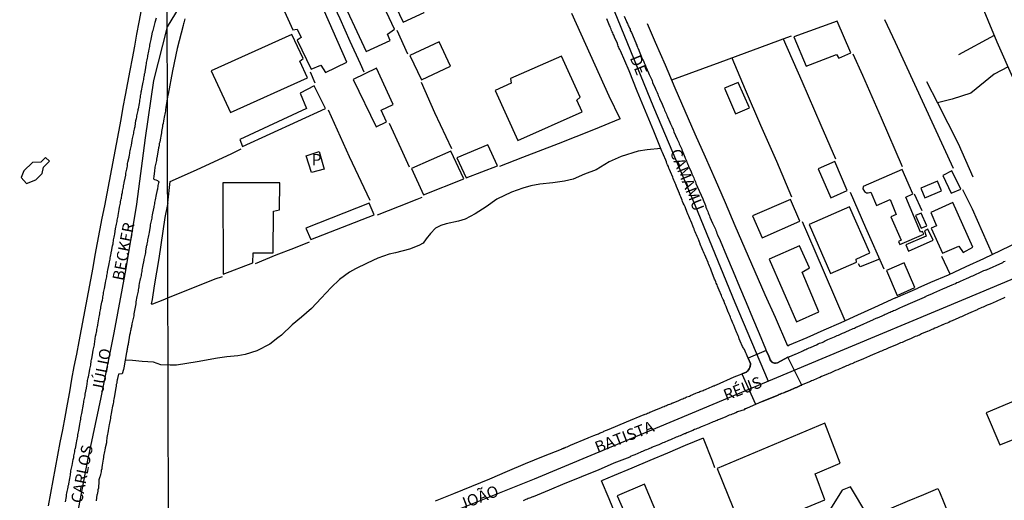
# Model space of a CAD drawing. Units: millimetres. Extents: x 173491 to 175910, y 1665949 to 1668728.
# Drawn here: x 174910 to 175125, y 1666687 to 1666792 of the extents above; entities that cross this region are included whole.
import ezdxf
from ezdxf.enums import TextEntityAlignment as Align

# ---------------------------------------------------------------- set-up
doc = ezdxf.new("R2010")
doc.units = ezdxf.units.MM
doc.header["$MEASUREMENT"] = 0
for name, color, linetype in [('IMAGEM', 7, 'Continuous'), ('V-CRUZAMENTO', 1, 'Continuous'), ('V-EDIFICACAO', 2, 'Continuous'), ('V-EIXO_DE_LOGRADOURO', 3, 'Continuous'), ('V-LOTE', 1, 'Continuous'), ('V-NOME_DOS_LOGRADOUROS', 7, 'Continuous'), ('V-QUADRA', 2, 'Continuous'), ('V-REFERENCIA', 42, 'Continuous'), ('V-TESTADA', 5, 'Continuous'), ('V-VALETA', 171, 'Continuous'), ('X-LIMITE_1000', 7, 'Continuous')]:
    doc.layers.add(name, color=color, linetype=linetype)
picture_1 = doc.add_image_def('image1.jpg', size_in_pixel=(4029, 4628))

msp = doc.modelspace()

# ---------------------------------------------------------------- linework, layer by layer
at = {"layer": 'V-CRUZAMENTO'}
msp.add_lwpolyline([(175077.89, 1666718.18), (175075.6, 1666716.99), (175075.17, 1666716.9), (175074.85, 1666716.9), (175074.61, 1666717.01), (175074.48, 1666717.05), (175074.1, 1666717.43), (175073.94, 1666717.8), (175073.86, 1666718.06), (175073.73, 1666718.4), (175073.16, 1666719.63), (175069.2, 1666717.97), (175069.7, 1666716.79), (175069.67, 1666716.6), (175069.64, 1666716.15), (175069.44, 1666715.61), (175069.05, 1666715.11), (175068.91, 1666715.06), (175068.8, 1666714.92), (175067.82, 1666714.55), (175070.82, 1666707.88), (175072.23, 1666708.51), (175075.77, 1666709.91), (175075.92, 1666709.99), (175076.22, 1666710.1), (175076.67, 1666710.3), (175077.12, 1666710.46), (175077.42, 1666710.61), (175077.89, 1666710.78), (175079.16, 1666711.32), (175079.18, 1666711.34), (175079.48, 1666711.47), (175079.78, 1666711.58), (175080.08, 1666711.71), (175080.38, 1666711.86), (175080.68, 1666711.99), (175080.93, 1666712.1)], close=True, dxfattribs=at)
at = {"layer": 'V-EDIFICACAO'}
for points in [[(174985.98, 1666804.04), (174987.2, 1666801.34), (174988.74, 1666801.97), (174988.74, 1666801.97), (174993.7, 1666791.53), (174998.27, 1666793.65), (174996.96, 1666796.61), (174998.71, 1666797.37), (175000.1, 1666794.49), (175005.2, 1666797.06), (174999.11, 1666810.03), (174985.98, 1666804.04)], [(175079.16, 1666788.29), (175081.9, 1666781.87), (175088.56, 1666784.44), (175089.03, 1666783.68), (175091.63, 1666784.81), (175088.65, 1666791.75), (175079.16, 1666788.29)], [(174951.66, 1666780.85), (174955.87, 1666771.75), (174972.72, 1666779.33), (174971.05, 1666782.97), (174971.82, 1666783.54), (174969.3, 1666788.86), (174951.66, 1666780.85)], [(174995.16, 1666784.24), (174997.71, 1666778.87), (175004.07, 1666781.89), (175001.57, 1666787.25), (174995.16, 1666784.24)], [(175017.19, 1666779.2), (175017.32, 1666778.18), (175013.78, 1666776.55), (175018.81, 1666765.62), (175032.86, 1666771.91), (175031.71, 1666774.43), (175032.43, 1666775.13), (175028.31, 1666784.08), (175017.19, 1666779.2)], [(174987.83, 1666781.43), (174982.76, 1666778.96), (174987.8, 1666768.62), (174990.05, 1666769.68), (174988.87, 1666772.25), (174988.87, 1666772.25), (174991.51, 1666773.53), (174987.83, 1666781.43)], [(175064.01, 1666777.09), (175066.44, 1666771.45), (175069.45, 1666772.75), (175067.02, 1666778.35), (175064.01, 1666777.09)], [(174974.19, 1666777.56), (174971.1, 1666776.01), (174972.53, 1666772.6), (174957.94, 1666765.82), (174958.48, 1666764.34), (174976.7, 1666772.61), (174974.19, 1666777.56)], [(174973.59, 1666758.61), (174972.46, 1666762.28), (174975.26, 1666763.19), (174976.42, 1666759.34), (174973.59, 1666758.61)], [(174995.51, 1666759.5), (174998.15, 1666753.73), (175006.99, 1666757.24), (175004.08, 1666763.28), (174995.51, 1666759.5)], [(175005.41, 1666761.83), (175007.48, 1666757.42), (175014.33, 1666760.09), (175012.2, 1666764.7), (175005.41, 1666761.83)], [(174912.53, 1666760.84), (174910.62, 1666758.97), (174910.05, 1666757.52), (174911.21, 1666756.21), (174913.27, 1666757.01), (174914.66, 1666758.39), (174914.93, 1666759.77), (174916.28, 1666761.08), (174915.4, 1666761.92), (174914.38, 1666760.91), (174912.53, 1666760.84)], [(175084.52, 1666759.43), (175087.31, 1666753.09), (175090.9, 1666754.7), (175088.17, 1666761.02), (175084.52, 1666759.43)], [(175102.88, 1666759.3), (175094.34, 1666755.57), (175094.32, 1666755.06), (175094.68, 1666754.48), (175095.07, 1666754.18), (175095.46, 1666754.15), (175096.08, 1666754.28), (175097.3, 1666751.4), (175100.29, 1666752.68), (175101.57, 1666749.41), (175100.42, 1666748.9), (175102.65, 1666743.84), (175102.08, 1666743.53), (175102.41, 1666742.84), (175107.62, 1666745.13), (175107.33, 1666745.71), (175106.89, 1666745.56), (175103.68, 1666753.25), (175105.27, 1666753.95), (175102.88, 1666759.3)], [(175113.79, 1666758.96), (175111.8, 1666758), (175113.65, 1666754.08), (175115.74, 1666755), (175113.79, 1666758.96)], [(174954.24, 1666756.33), (174954.27, 1666736.36), (174960.74, 1666738.85), (174960.87, 1666741.03), (174965.21, 1666741.06), (174965.31, 1666750.14), (174966.63, 1666750.45), (174966.7, 1666756.38), (174954.24, 1666756.33)], [(175107, 1666755.21), (175107.85, 1666753.1), (175111.49, 1666754.62), (175110.63, 1666756.76), (175107, 1666755.21)], [(175070.15, 1666749.15), (175072.23, 1666744.34), (175080.52, 1666747.96), (175078.48, 1666752.74), (175070.15, 1666749.15)], [(175109.18, 1666749.89), (175110.42, 1666746.97), (175109.24, 1666746.41), (175111.72, 1666740.93), (175115.34, 1666742.48), (175116.23, 1666741.12), (175118.35, 1666742.26), (175113.97, 1666752.02), (175109.18, 1666749.89)], [(174972.4, 1666746.4), (174973.46, 1666743.98), (174987.36, 1666749.36), (174986.27, 1666751.92), (174972.4, 1666746.4)], [(175082.54, 1666747.27), (175087.22, 1666736.49), (175092.92, 1666738.98), (175092.85, 1666739.65), (175095.83, 1666741), (175091.39, 1666751.11), (175082.54, 1666747.27)], [(175107.06, 1666749.69), (175105.84, 1666749.21), (175107.09, 1666746.4), (175108.27, 1666746.92), (175107.06, 1666749.69)], [(175103.69, 1666742.77), (175104.26, 1666741.38), (175109.72, 1666743.78), (175108.51, 1666746.22), (175107.77, 1666745.86), (175108.13, 1666744.68), (175103.69, 1666742.77)], [(175080.41, 1666742.56), (175073.79, 1666739.65), (175079.78, 1666725.94), (175084.69, 1666728.13), (175081.04, 1666736.81), (175082.59, 1666737.76), (175080.41, 1666742.56)], [(175103.35, 1666738.88), (175099.45, 1666737.15), (175101.78, 1666731.73), (175105.7, 1666733.45), (175103.35, 1666738.88)], [(175127.73, 1666708.72), (175121.32, 1666706.02), (175124.26, 1666699.01), (175128.85, 1666700.8), (175128.7, 1666701.95), (175130.31, 1666702.64), (175127.73, 1666708.72)], [(175062.38, 1666693.8), (175068.19, 1666679.58), (175085.96, 1666686.96), (175083.83, 1666692.64), (175089.3, 1666694.96), (175085.96, 1666703.73), (175062.38, 1666693.8)], [(175040.55, 1666687.84), (175044.56, 1666678.71), (175050.32, 1666681.34), (175046.47, 1666690.39), (175040.55, 1666687.84)], [(175068.44, 1666679), (175070.85, 1666673.17), (175095.41, 1666683.49), (175091.57, 1666689.85), (175089.79, 1666689.07), (175087.08, 1666684.79), (175082.64, 1666682.14), (175081.39, 1666684.44), (175068.44, 1666679)]]:
    msp.add_lwpolyline(points, close=True, dxfattribs=at)
for points in [[(174979.41, 1666798.46), (174985.55, 1666785.13), (174990.82, 1666787.49), (174990.23, 1666788.93), (174991.81, 1666789.99), (174988.89, 1666796.23)], [(174966.98, 1666795.49), (174969.55, 1666789.82), (174970.48, 1666789.97), (174971.34, 1666788.14), (174970.45, 1666787.58), (174973.54, 1666781.27), (174975.62, 1666782.12), (174976.69, 1666780.54), (174981.34, 1666782.76), (174975.35, 1666796.45)]]:
    msp.add_lwpolyline(points, dxfattribs=at)
at = {"layer": 'V-EIXO_DE_LOGRADOURO'}
for points in [[(175027.74, 1666988.09), (175021.34, 1666970.86), (175015.92, 1666957.38), (175010.42, 1666943.82), (175004.69, 1666930.26), (174998.96, 1666916.7), (174993.23, 1666903.14), (174987.5, 1666889.58), (174982, 1666876.02), (174976.5, 1666862.46), (174971, 1666848.9), (174965.5, 1666835.34), (174960, 1666821.78), (174956.83, 1666814.88), (174942.02, 1666790.48)], [(174942.34, 1666658.14), (174959.77, 1666665.5), (174974.97, 1666672.56), (175022.42, 1666691.55), (175053.9, 1666704.72), (175085.38, 1666717.89), (175116.86, 1666731.06), (175148.34, 1666744.23), (175180.28, 1666759.11), (175212.69, 1666773.68), (175245.1, 1666788.25), (175277.82, 1666802.66), (175310.54, 1666817.07), (175343.26, 1666831.48), (175376.91, 1666846.51), (175410.56, 1666861.54), (175423.74, 1666866.95)], [(175021.83, 1666835.91), (175030.83, 1666815.03), (175039.86, 1666794.04), (175048.5, 1666772.89), (175057.53, 1666751.51), (175066.24, 1666730.13), (175073.57, 1666712.95)], [(174942.02, 1666790.48), (174939.02, 1666778.78), (174937.2, 1666766.19), (174935.32, 1666751.71), (174932.97, 1666737.6), (174930.35, 1666723.49), (174927.52, 1666709.38), (174924.48, 1666695.27), (174921.81, 1666681.06), (174919.62, 1666666.79), (174917.27, 1666652.52), (174916.69, 1666646.93)]]:
    msp.add_lwpolyline(points, dxfattribs=at)
at = {"layer": 'V-LOTE'}
for points in [[(174977.58, 1666797.24), (174979.8, 1666792.32), (174982.02, 1666787.4), (174984.24, 1666782.48), (174985.07, 1666780.63)], [(174916.05, 1666685.63), (174916.56, 1666688.42), (174917.07, 1666691.2), (174917.59, 1666693.98), (174918.11, 1666696.76), (174918.63, 1666699.54), (174919.15, 1666702.32), (174919.67, 1666705.1), (174920.19, 1666707.88), (174920.68, 1666710.63), (174921.17, 1666713.38), (174921.69, 1666716.13), (174922.23, 1666718.88), (174922.75, 1666721.61), (174923.24, 1666724.31), (174923.75, 1666727.01), (174924.27, 1666729.71), (174924.78, 1666732.41), (174925.29, 1666735.11), (174925.8, 1666737.81), (174926.29, 1666740.51), (174926.78, 1666743.21), (174927.3, 1666745.91), (174927.82, 1666748.61), (174928.38, 1666751.34), (174928.89, 1666754.05), (174929.4, 1666756.74), (174929.88, 1666759.43), (174930.4, 1666762.13), (174930.91, 1666764.82), (174931.42, 1666767.51), (174931.93, 1666770.2), (174932.41, 1666772.89), (174932.89, 1666775.57), (174933.41, 1666778.25), (174933.94, 1666780.93), (174934.43, 1666783.61), (174934.92, 1666786.26), (174935.41, 1666788.91), (174935.9, 1666791.56), (174936.39, 1666794.21)], [(175041.17, 1666770.34), (175038.79, 1666775.3), (175036.75, 1666779.84), (175034.71, 1666784.38), (175032.67, 1666788.92), (175030.58, 1666793.46)], [(175077.89, 1666720.63), (175075.18, 1666726.85), (175072.89, 1666731.87), (175070.76, 1666736.91), (175068.56, 1666741.93), (175066.36, 1666746.95), (175064.22, 1666751.97), (175062.08, 1666756.99), (175059.84, 1666762.01), (175057.6, 1666767.03), (175055.38, 1666772.05), (175053.25, 1666777.07), (175051.11, 1666782.09), (175048.91, 1666787.09), (175047.19, 1666791.14)], [(175114.11, 1666759.46), (175109.89, 1666768.66), (175105.67, 1666777.86), (175101.45, 1666787.06), (175099.08, 1666792.01)], [(174994.72, 1666784.49), (174992.36, 1666789.72)], [(175052.48, 1666778.88), (175063.1, 1666782.79), (175070.38, 1666785.49), (175077.66, 1666788.19), (175078.66, 1666788.56)], [(175076.82, 1666787.88), (175080.91, 1666778.61), (175085.13, 1666768.96), (175088.31, 1666761.6)], [(175102.98, 1666759.87), (175098.4, 1666770.48), (175094.29, 1666779.89), (175092.18, 1666784.5)], [(175065.62, 1666783.72), (175068.56, 1666776.81), (175071.92, 1666768.97), (175075.36, 1666761.13), (175078.69, 1666753.29)], [(174974.41, 1666778.18), (174973.43, 1666780.58)], [(175004.31, 1666763.77), (175000.6, 1666771.7), (174997.66, 1666778.35)], [(174986.46, 1666752.51), (174981.91, 1666762.07), (174977.33, 1666772.28)], [(174990.59, 1666769.45), (174993.19, 1666763.84), (174994.97, 1666759.88)], [(175041.17, 1666770.34), (175035.31, 1666767.98), (175027.6, 1666764.86), (175019.82, 1666761.88), (175014.77, 1666759.95)], [(174942.13, 1666751.99), (174942.71, 1666756.65), (174948.42, 1666759.23), (174956.16, 1666762.79), (174958.23, 1666763.77)], [(175091.49, 1666754.32), (175094.85, 1666746.56), (175098.88, 1666737.5)], [(175122.85, 1666740.74), (175122.67, 1666740.67), (175118.3, 1666750.59), (175116.19, 1666754.81)], [(174942.13, 1666751.99), (174941.51, 1666748.76), (174941.06, 1666745.78), (174940.61, 1666742.8), (174940.16, 1666739.81), (174939.68, 1666736.82), (174939.2, 1666733.83), (174938.72, 1666730.83), (174938.54, 1666729.9)], [(174988.06, 1666749.32), (174992.86, 1666751.22), (174996.77, 1666752.75), (174997.86, 1666753.23)], [(175107.26, 1666750.23), (175105.63, 1666753.85)], [(175090.41, 1666726.18), (175083.86, 1666741.42), (175081.09, 1666747.82)], [(174961.39, 1666738.72), (174965.91, 1666740.58), (174969.71, 1666742.09), (174973.16, 1666743.46)], [(175128.31, 1666743.34), (175124.51, 1666741.54), (175120.71, 1666739.74), (175116.84, 1666737.94), (175112.97, 1666736.14), (175109.08, 1666734.54), (175106.32, 1666733.29)], [(175097.91, 1666739.67), (175093.74, 1666737.94), (175093.33, 1666738.61)], [(175113.42, 1666736.35), (175111.6, 1666740.2)], [(174942.14, 1666731.18), (174952.55, 1666735.34), (174954.15, 1666735.85)], [(174938.54, 1666729.9), (174938.87, 1666729.89), (174941.17, 1666730.74), (174942.14, 1666731.18)], [(175101.41, 1666731.18), (175096.83, 1666729.09), (175093.14, 1666727.42), (175089.45, 1666725.75), (175085.74, 1666724.08), (175082.03, 1666722.41), (175078.16, 1666720.81), (175077.89, 1666720.63)], [(175059.32, 1666700.45), (175055.43, 1666698.86), (175051.54, 1666697.21), (175047.65, 1666695.56), (175043.76, 1666693.91), (175039.87, 1666692.26), (175037.07, 1666691.15)], [(175059.32, 1666700.45), (175061.28, 1666695.48), (175061.86, 1666694.06)], [(175062.22, 1666630.15), (175058.72, 1666638.65), (175056.9, 1666643.17), (175055.08, 1666647.67), (175053.15, 1666652.13), (175051.33, 1666656.56), (175049.53, 1666660.99), (175047.74, 1666665.42), (175045.97, 1666669.81), (175044.13, 1666674.16), (175042.29, 1666678.51), (175040.52, 1666682.86), (175038.77, 1666687.21), (175037.07, 1666691.15)], [(175096.1, 1666683.27), (175097.16, 1666683.75), (175100.62, 1666685.23), (175104.08, 1666686.71), (175107.67, 1666688.14), (175110.73, 1666689.44), (175111.06, 1666688.73), (175113, 1666684.07), (175114.89, 1666679.41), (175116.9, 1666674.75), (175118.91, 1666670.09), (175122.3, 1666662.08)]]:
    msp.add_lwpolyline(points, dxfattribs=at)
at = {"layer": 'V-QUADRA'}
for points in [[(174919.74, 1666686.51), (174919.97, 1666687.69), (174919.99, 1666688.16), (174920.08, 1666688.46), (174920.12, 1666688.76), (174920.2, 1666689.1), (174920.25, 1666689.4), (174920.33, 1666689.74), (174920.38, 1666690.04), (174920.46, 1666690.34), (174920.49, 1666690.44), (174920.72, 1666691.66), (174920.76, 1666692.09), (174920.85, 1666692.39), (174920.87, 1666692.69), (174920.93, 1666692.99), (174920.97, 1666693.29), (174921.04, 1666693.59), (174921.08, 1666693.89), (174921.12, 1666694.19), (174921.19, 1666694.46), (174921.44, 1666695.77), (174921.57, 1666696.24), (174921.62, 1666696.58), (174921.7, 1666696.88), (174921.74, 1666697.18), (174921.79, 1666697.48), (174921.83, 1666697.82), (174921.89, 1666698.12), (174921.92, 1666698.23), (174922.17, 1666699.44), (174922.24, 1666699.92), (174922.3, 1666700.26), (174922.36, 1666700.56), (174922.43, 1666700.9), (174922.49, 1666701.2), (174922.56, 1666701.54), (174922.62, 1666701.84), (174922.69, 1666702.12), (174922.9, 1666703.51), (174922.98, 1666703.98), (174923.03, 1666704.28), (174923.09, 1666704.62), (174923.15, 1666704.92), (174923.22, 1666705.26), (174923.28, 1666705.56), (174923.35, 1666705.9), (174923.41, 1666706.2), (174923.44, 1666706.3), (174923.62, 1666707.48), (174923.69, 1666707.95), (174923.75, 1666708.25), (174923.8, 1666708.55), (174923.88, 1666708.85), (174923.92, 1666709.15), (174923.99, 1666709.45), (174924.05, 1666709.75), (174924.1, 1666710.05), (174924.1, 1666710.07), (174924.37, 1666711.41), (174924.42, 1666711.89), (174924.48, 1666712.18), (174924.52, 1666712.48), (174924.59, 1666712.78), (174924.61, 1666713.08), (174924.67, 1666713.38), (174924.74, 1666713.68), (174924.78, 1666713.91), (174925.04, 1666715.09), (174925.12, 1666715.56), (174925.16, 1666715.86), (174925.23, 1666716.16), (174925.29, 1666716.46), (174925.31, 1666716.76), (174925.36, 1666717.1), (174925.4, 1666717.4), (174925.46, 1666717.7), (174925.51, 1666717.85), (174925.76, 1666719.24), (174925.85, 1666719.71), (174925.89, 1666720.01), (174925.98, 1666720.31), (174926.02, 1666720.61), (174926.08, 1666720.91), (174926.1, 1666721.2), (174926.17, 1666721.5), (174926.19, 1666721.65), (174926.36, 1666722.83), (174926.47, 1666723.3), (174926.53, 1666723.6), (174926.6, 1666723.94), (174926.66, 1666724.24), (174926.7, 1666724.54), (174926.7, 1666724.54), (174926.77, 1666724.84), (174926.83, 1666725.18), (174926.86, 1666725.29), (174927.04, 1666726.59), (174927.15, 1666727.02), (174927.2, 1666727.32), (174927.26, 1666727.66), (174927.3, 1666727.96), (174927.34, 1666728.26), (174927.43, 1666728.56), (174927.47, 1666728.9), (174927.48, 1666729.13), (174927.73, 1666730.27), (174927.86, 1666730.69), (174927.92, 1666731.08), (174927.94, 1666731.38), (174928.01, 1666731.68), (174928.05, 1666732.02), (174928.11, 1666732.32), (174928.18, 1666732.62), (174928.22, 1666732.92), (174928.29, 1666733.24), (174928.54, 1666734.46), (174928.58, 1666734.88), (174928.67, 1666735.18), (174928.71, 1666735.48), (174928.8, 1666735.78), (174928.82, 1666736.08), (174928.88, 1666736.38), (174928.93, 1666736.68), (174928.99, 1666736.98), (174929.06, 1666737.21), (174929.31, 1666738.6), (174929.4, 1666739.07), (174929.46, 1666739.37), (174929.52, 1666739.67), (174929.57, 1666739.97), (174929.65, 1666740.27), (174929.69, 1666740.57), (174929.76, 1666740.87), (174929.78, 1666741.17), (174929.83, 1666741.32), (174930.04, 1666742.58), (174930.17, 1666743.01), (174930.21, 1666743.31), (174930.27, 1666743.61), (174930.29, 1666743.9), (174930.38, 1666744.2), (174930.42, 1666744.5), (174930.51, 1666744.8), (174930.57, 1666745.1), (174930.6, 1666745.21), (174930.72, 1666746.26), (174930.81, 1666746.68), (174930.87, 1666746.98), (174930.93, 1666747.28), (174930.98, 1666747.58), (174931.04, 1666747.88), (174931.11, 1666748.18), (174931.15, 1666748.48), (174931.23, 1666748.78), (174931.28, 1666749.08), (174931.32, 1666749.23), (174931.53, 1666750.53), (174931.62, 1666751), (174931.64, 1666751.3), (174931.7, 1666751.6), (174931.77, 1666751.9), (174931.83, 1666752.2), (174931.9, 1666752.54), (174931.98, 1666752.84), (174932.01, 1666752.9), (174932.13, 1666753.78), (174932.22, 1666754.21), (174932.26, 1666754.51), (174932.35, 1666754.81), (174932.39, 1666755.11), (174932.43, 1666755.4), (174932.47, 1666755.7), (174932.52, 1666756), (174932.58, 1666756.3), (174932.62, 1666756.6), (174932.65, 1666756.75), (174932.94, 1666758.06), (174932.99, 1666758.48), (174933.07, 1666758.78), (174933.11, 1666759.08), (174933.18, 1666759.38), (174933.24, 1666759.68), (174933.31, 1666759.98), (174933.31, 1666760.28), (174933.37, 1666760.62), (174933.44, 1666760.9), (174933.67, 1666761.99), (174933.74, 1666762.46), (174933.82, 1666762.76), (174933.88, 1666763.1), (174933.95, 1666763.4), (174933.99, 1666763.7), (174934.06, 1666764), (174934.06, 1666764), (174934.12, 1666764.34), (174934.19, 1666764.57), (174934.35, 1666765.62), (174934.44, 1666766.05), (174934.53, 1666766.35), (174934.57, 1666766.65), (174934.65, 1666766.95), (174934.7, 1666767.25), (174934.76, 1666767.55), (174934.82, 1666767.85), (174934.87, 1666768.14), (174934.93, 1666768.44), (174935, 1666768.72), (174935.19, 1666769.98), (174935.3, 1666770.41), (174935.36, 1666770.71), (174935.4, 1666771.01), (174935.47, 1666771.31), (174935.53, 1666771.61), (174935.57, 1666771.91), (174935.64, 1666772.21), (174935.7, 1666772.5), (174935.73, 1666772.57), (174935.94, 1666773.74), (174936.02, 1666774.17), (174936.04, 1666774.47), (174936.11, 1666774.77), (174936.15, 1666775.07), (174936.21, 1666775.37), (174936.24, 1666775.67), (174936.3, 1666775.97), (174936.36, 1666776.27), (174936.41, 1666776.5), (174936.62, 1666777.63), (174936.68, 1666778.06), (174936.75, 1666778.36), (174936.81, 1666778.66), (174936.88, 1666778.96), (174936.9, 1666779.26), (174936.96, 1666779.56), (174937.05, 1666779.9), (174937.09, 1666780.2), (174937.18, 1666780.5), (174937.22, 1666780.69), (174937.35, 1666781.61), (174937.43, 1666782.08), (174937.5, 1666782.38), (174937.52, 1666782.68), (174937.6, 1666782.98), (174937.65, 1666783.28), (174937.73, 1666783.62), (174937.77, 1666783.92), (174937.82, 1666784.15), (174937.99, 1666785.16), (174938.07, 1666785.63), (174938.12, 1666785.93), (174938.2, 1666786.23), (174938.24, 1666786.53), (174938.33, 1666786.83), (174938.37, 1666787.13), (174938.46, 1666787.42), (174938.5, 1666787.72), (174938.53, 1666787.83), (174938.74, 1666788.92), (174938.84, 1666789.39), (174938.93, 1666789.69), (174939.01, 1666789.99), (174939.1, 1666790.29), (174939.19, 1666790.59), (174939.23, 1666790.89), (174939.34, 1666791.19), (174939.4, 1666791.49), (174939.4, 1666791.55), (174939.7, 1666792.47)], [(174945.89, 1666792.27), (174945.81, 1666791.97), (174945.75, 1666791.71), (174945.68, 1666791.41), (174945.59, 1666791.16), (174945.53, 1666790.9), (174945.51, 1666790.83), (174944.18, 1666785.77), (174943.22, 1666780.85), (174942.22, 1666775.79), (174942.08, 1666775.21)], [(175000.79, 1666686.75), (175004.77, 1666688.35), (175008.71, 1666689.97), (175012.65, 1666691.6), (175016.52, 1666693.25), (175020.45, 1666694.9), (175024.41, 1666696.55), (175028.37, 1666698.09), (175028.41, 1666698.11), (175028.56, 1666698.17), (175028.62, 1666698.19), (175028.69, 1666698.24), (175028.71, 1666698.26), (175028.86, 1666698.28), (175028.86, 1666698.32), (175028.99, 1666698.34), (175029.03, 1666698.37), (175029.07, 1666698.39), (175029.14, 1666698.41), (175029.2, 1666698.43), (175029.27, 1666698.47), (175029.55, 1666698.58), (175029.85, 1666698.71), (175030.15, 1666698.84), (175030.34, 1666698.93), (175030.34, 1666698.93), (175034.14, 1666700.52), (175034.33, 1666700.6), (175035.38, 1666701.02), (175035.64, 1666701.13), (175035.81, 1666701.2), (175036.03, 1666701.28), (175036.24, 1666701.37), (175036.45, 1666701.45), (175036.67, 1666701.56), (175036.88, 1666701.65), (175037.05, 1666701.73), (175037.23, 1666701.8), (175037.44, 1666701.88), (175037.63, 1666701.97), (175038.79, 1666702.44), (175042.57, 1666704.04), (175046.4, 1666705.64), (175046.47, 1666705.64), (175046.53, 1666705.66), (175046.66, 1666705.72), (175046.92, 1666705.83), (175047.18, 1666705.94), (175047.44, 1666706.02), (175047.67, 1666706.15), (175047.91, 1666706.24), (175048.12, 1666706.32), (175048.38, 1666706.43), (175048.64, 1666706.54), (175048.9, 1666706.64), (175048.96, 1666706.67), (175050.22, 1666707.18), (175050.55, 1666707.33), (175050.78, 1666707.42), (175051.04, 1666707.52), (175051.3, 1666707.63), (175051.55, 1666707.74), (175051.77, 1666707.82), (175052.03, 1666707.91), (175052.24, 1666708), (175052.48, 1666708.1), (175052.71, 1666708.19), (175052.78, 1666708.21), (175054, 1666708.72), (175054.34, 1666708.87), (175054.6, 1666708.98), (175054.86, 1666709.09), (175055.12, 1666709.2), (175055.37, 1666709.3), (175055.61, 1666709.41), (175055.8, 1666709.48), (175056.06, 1666709.58), (175056.32, 1666709.67), (175056.57, 1666709.78), (175056.59, 1666709.78), (175057.73, 1666710.29), (175058.12, 1666710.44), (175058.38, 1666710.55), (175058.63, 1666710.65), (175058.85, 1666710.74), (175059.1, 1666710.85), (175059.32, 1666710.93), (175059.58, 1666711.04), (175059.83, 1666711.15), (175059.98, 1666711.22), (175061.31, 1666711.77), (175061.57, 1666711.9), (175061.72, 1666711.94), (175061.98, 1666712.05), (175062.24, 1666712.16), (175066.11, 1666713.89), (175068.8, 1666714.92), (175068.84, 1666714.97), (175068.88, 1666715.05), (175069.03, 1666715.1), (175069.12, 1666715.2), (175069.44, 1666715.61), (175069.57, 1666715.96), (175069.65, 1666716.3), (175069.67, 1666716.6), (175069.7, 1666716.79), (175069.2, 1666717.97), (175068.97, 1666718.49), (175068.84, 1666718.83), (175068.69, 1666719.17), (175068.54, 1666719.52), (175068.39, 1666719.86), (175068.17, 1666720.2), (175068.09, 1666720.35), (175067.98, 1666720.55), (175067.47, 1666721.71), (175067.25, 1666722.22), (175067.12, 1666722.56), (175066.99, 1666722.86), (175066.84, 1666723.21), (175066.69, 1666723.55), (175066.56, 1666723.89), (175066.5, 1666724), (175066.05, 1666725.22), (175065.86, 1666725.63), (175065.69, 1666726.04), (175065.69, 1666726.04), (175065.58, 1666726.34), (175065.43, 1666726.68), (175065.3, 1666726.98), (175065.17, 1666727.32), (175065.04, 1666727.63), (175064.89, 1666727.97), (175064.83, 1666728.07), (175064.38, 1666729.3), (175064.18, 1666729.72), (175064.03, 1666730.11), (175063.91, 1666730.46), (175063.75, 1666730.8), (175063.58, 1666731.1), (175063.43, 1666731.44), (175063.33, 1666731.68), (175062.83, 1666732.9), (175062.66, 1666733.35), (175062.49, 1666733.76), (175062.38, 1666734.06), (175062.21, 1666734.4), (175062.1, 1666734.7), (175061.95, 1666735.05), (175061.85, 1666735.28), (175061.31, 1666736.63), (175061.14, 1666737.04), (175060.99, 1666737.45), (175060.86, 1666737.79), (175060.73, 1666738.14), (175060.58, 1666738.48), (175060.47, 1666738.78), (175060.43, 1666738.93), (175059.94, 1666740.07), (175059.7, 1666740.58), (175059.57, 1666740.92), (175059.42, 1666741.22), (175059.29, 1666741.57), (175059.14, 1666741.91), (175058.99, 1666742.25), (175058.84, 1666742.6), (175058.72, 1666742.94), (175058.7, 1666743), (175058.22, 1666744.14), (175058.03, 1666744.61), (175057.86, 1666744.96), (175057.73, 1666745.3), (175057.6, 1666745.64), (175057.47, 1666745.94), (175057.34, 1666746.29), (175057.32, 1666746.35), (175056.83, 1666747.53), (175056.61, 1666748.04), (175056.48, 1666748.34), (175056.36, 1666748.69), (175056.23, 1666749.03), (175056.08, 1666749.37), (175055.93, 1666749.72), (175055.86, 1666749.87), (175055.37, 1666751.09), (175055.18, 1666751.54), (175055, 1666751.91), (175054.85, 1666752.25), (175054.73, 1666752.59), (175054.6, 1666752.93), (175054.42, 1666753.28), (175054.34, 1666753.58), (175054.17, 1666753.92), (175054.13, 1666754.03), (175053.72, 1666755.08), (175053.5, 1666755.55), (175053.33, 1666755.98), (175053.18, 1666756.32), (175053.07, 1666756.62), (175052.92, 1666756.97), (175052.79, 1666757.31), (175052.71, 1666757.63), (175052.19, 1666758.77), (175051.98, 1666759.28), (175051.85, 1666759.58), (175051.72, 1666759.93), (175051.55, 1666760.27), (175051.42, 1666760.61), (175051.29, 1666760.96), (175051.16, 1666761.3), (175051.15, 1666761.32), (175050.63, 1666762.5), (175050.44, 1666762.97), (175050.31, 1666763.32), (175048.53, 1666767.69), (175046.75, 1666772.05), (175044.91, 1666776.42), (175043.15, 1666780.86), (175041.22, 1666785.23), (175041.19, 1666785.34), (175041.08, 1666785.54), (175040.98, 1666785.79), (175040.87, 1666786.05), (175040.76, 1666786.31), (175040.63, 1666786.57), (175040.57, 1666786.82), (175040.57, 1666786.84), (175040.57, 1666786.84), (175039.93, 1666788.28), (175039.8, 1666788.67), (175039.67, 1666788.93), (175039.54, 1666789.18), (175039.43, 1666789.44), (175039.3, 1666789.74), (175039.2, 1666790), (175039.07, 1666790.3), (175038.96, 1666790.56), (175038.86, 1666790.79), (175038.25, 1666792.23)], [(175042.07, 1666792.85), (175042.54, 1666791.71), (175042.67, 1666791.43), (175042.76, 1666791.2), (175042.86, 1666790.98), (175042.97, 1666790.73), (175043.1, 1666790.49), (175043.12, 1666790.4), (175043.16, 1666790.34), (175043.19, 1666790.28), (175043.23, 1666790.21), (175043.36, 1666789.96), (175043.4, 1666789.74), (175043.53, 1666789.48), (175043.64, 1666789.25), (175044.57, 1666787.03), (175044.6, 1666786.91), (175044.67, 1666786.88), (175044.69, 1666786.7), (175044.8, 1666786.52), (175044.82, 1666786.39), (175044.94, 1666786.09), (175045.07, 1666785.79), (175045.08, 1666785.73), (175046.01, 1666783.49), (175046.08, 1666783.46), (175046.11, 1666783.37), (175046.17, 1666783.26), (175046.19, 1666783.22), (175046.21, 1666783.18), (175046.34, 1666782.88), (175046.45, 1666782.62), (175046.57, 1666782.32), (175046.7, 1666782.02), (175046.81, 1666781.72), (175046.86, 1666781.61), (175047.37, 1666780.47), (175047.54, 1666780.05), (175047.67, 1666779.79), (175047.82, 1666779.49), (175047.95, 1666779.23), (175048.08, 1666778.93), (175048.18, 1666778.67), (175048.29, 1666778.37), (175048.29, 1666778.31), (175048.85, 1666777.09), (175049, 1666776.7), (175049.15, 1666776.4), (175049.28, 1666776.1), (175049.41, 1666775.8), (175049.53, 1666775.5), (175049.66, 1666775.2), (175049.77, 1666774.9), (175049.82, 1666774.79), (175050.35, 1666773.61), (175050.52, 1666773.18), (175050.65, 1666772.88), (175050.78, 1666772.58), (175050.91, 1666772.28), (175051.04, 1666771.98), (175051.16, 1666771.68), (175051.29, 1666771.38), (175051.42, 1666771.08), (175051.53, 1666770.84), (175052.02, 1666769.66), (175052.19, 1666769.28), (175052.34, 1666768.98), (175052.47, 1666768.68), (175052.58, 1666768.42), (175052.75, 1666768.12), (175052.86, 1666767.82), (175052.93, 1666767.54), (175053.65, 1666765.93), (175053.87, 1666765.5), (175054, 1666765.2), (175054.12, 1666764.9), (175054.25, 1666764.6), (175054.38, 1666764.3), (175054.51, 1666764), (175054.64, 1666763.7), (175054.71, 1666763.55), (175055.18, 1666762.33), (175055.35, 1666762), (175055.43, 1666761.73), (175055.56, 1666761.47), (175055.67, 1666761.17), (175055.8, 1666760.91), (175055.93, 1666760.61), (175055.99, 1666760.36), (175056.1, 1666760.1), (175056.14, 1666759.99), (175056.7, 1666758.74), (175056.85, 1666758.34), (175057, 1666758.04), (175057.13, 1666757.74), (175057.28, 1666757.44), (175057.41, 1666757.14), (175057.54, 1666756.84), (175057.64, 1666756.58), (175057.75, 1666756.28), (175057.75, 1666756.28), (175057.77, 1666756.21), (175059.24, 1666752.84), (175059.32, 1666752.65), (175059.83, 1666751.39), (175059.96, 1666751.02), (175060.09, 1666750.7), (175060.24, 1666750.36), (175060.34, 1666750.06), (175060.47, 1666749.76), (175060.6, 1666749.46), (175060.73, 1666749.16), (175060.82, 1666748.86), (175060.82, 1666748.84), (175061.42, 1666747.53), (175061.59, 1666747.1), (175061.74, 1666746.8), (175061.87, 1666746.5), (175062.02, 1666746.2), (175062.15, 1666745.9), (175062.27, 1666745.6), (175062.36, 1666745.3), (175062.49, 1666745), (175062.49, 1666744.98), (175063.07, 1666743.75), (175064.47, 1666740.35), (175065.89, 1666736.96), (175067.31, 1666733.57), (175068.73, 1666730.18), (175070.15, 1666726.79), (175071.57, 1666723.4), (175072.99, 1666720.01), (175073.09, 1666719.79), (175073.73, 1666718.4), (175073.86, 1666718.06), (175073.94, 1666717.8), (175074.03, 1666717.59), (175074.16, 1666717.39), (175074.24, 1666717.29), (175074.39, 1666717.14), (175074.44, 1666717.11), (175074.46, 1666717.09), (175074.5, 1666717.07), (175074.54, 1666717.03), (175074.61, 1666717.01), (175074.72, 1666716.96), (175074.93, 1666716.9), (175075.15, 1666716.9), (175075.36, 1666716.94), (175075.6, 1666716.99), (175077.89, 1666718.18), (175077.93, 1666718.18), (175078.04, 1666718.18), (175078.11, 1666718.27), (175078.19, 1666718.27), (175078.25, 1666718.32), (175078.3, 1666718.34), (175078.45, 1666718.4), (175078.71, 1666718.48), (175078.94, 1666718.63), (175079.18, 1666718.74), (175079.48, 1666718.85), (175079.54, 1666718.87), (175080.85, 1666719.47), (175081.28, 1666719.66), (175081.54, 1666719.77), (175081.79, 1666719.9), (175082.01, 1666719.99), (175082.27, 1666720.11), (175082.57, 1666720.22), (175082.83, 1666720.33), (175083.02, 1666720.42), (175084.16, 1666720.93), (175084.54, 1666721.1), (175084.84, 1666721.23), (175085.1, 1666721.32), (175085.4, 1666721.44), (175085.66, 1666721.57), (175085.92, 1666721.68), (175086.19, 1666721.83), (175086.47, 1666721.96), (175086.62, 1666722.03), (175087.72, 1666722.52), (175088.1, 1666722.67), (175088.38, 1666722.8), (175088.66, 1666722.93), (175088.96, 1666723.05), (175089.26, 1666723.18), (175089.56, 1666723.31), (175089.82, 1666723.42), (175090.07, 1666723.55), (175090.29, 1666723.63), (175090.44, 1666723.7), (175091.49, 1666724.17), (175091.92, 1666724.36), (175092.18, 1666724.49), (175092.44, 1666724.58), (175092.69, 1666724.7), (175092.95, 1666724.81), (175093.04, 1666724.86), (175096.64, 1666726.46), (175096.64, 1666726.46), (175096.72, 1666726.49), (175096.94, 1666726.59), (175097.22, 1666726.72), (175097.46, 1666726.78), (175097.52, 1666726.81), (175098.53, 1666727.28), (175098.96, 1666727.49), (175099.21, 1666727.58), (175099.49, 1666727.71), (175099.73, 1666727.84), (175100.03, 1666727.94), (175100.29, 1666728.05), (175100.52, 1666728.2), (175100.76, 1666728.29), (175101.02, 1666728.39), (175101.32, 1666728.5), (175101.34, 1666728.5), (175102.52, 1666729.04), (175102.9, 1666729.23), (175103.16, 1666729.34), (175103.42, 1666729.44), (175103.67, 1666729.57), (175103.89, 1666729.64), (175104.19, 1666729.77), (175107.79, 1666731.36), (175107.83, 1666731.4), (175107.94, 1666731.44), (175108.09, 1666731.5), (175108.18, 1666731.55), (175108.33, 1666731.61), (175109.51, 1666732.13), (175109.98, 1666732.34), (175110.32, 1666732.51), (175110.64, 1666732.64), (175110.97, 1666732.77), (175111.31, 1666732.92), (175111.65, 1666733.05), (175111.95, 1666733.2), (175112.19, 1666733.31), (175113.37, 1666733.82), (175113.88, 1666734.06), (175114.23, 1666734.21), (175114.55, 1666734.34), (175114.87, 1666734.51), (175115.21, 1666734.64), (175115.56, 1666734.78), (175115.66, 1666734.83), (175116.97, 1666735.41), (175117.49, 1666735.64), (175117.76, 1666735.79), (175118.05, 1666735.9), (175118.39, 1666736.03), (175118.66, 1666736.18), (175118.95, 1666736.29), (175119.27, 1666736.44), (175119.59, 1666736.57), (175119.78, 1666736.65), (175120.81, 1666737.17), (175121.05, 1666737.27), (175121.31, 1666737.32), (175121.35, 1666737.34), (175124.95, 1666738.94), (175125.06, 1666739.05), (175125.19, 1666739.12), (175125.42, 1666739.2)], [(174942.08, 1666775.22), (174941.72, 1666772.83), (174941.73, 1666772.82), (174941.66, 1666772.42), (174941.62, 1666772.08), (174941.56, 1666771.74), (174941.49, 1666771.39), (174941.41, 1666771.07), (174941.22, 1666769.9), (174941.11, 1666769.34), (174941.02, 1666769), (174940.98, 1666768.66), (174940.9, 1666768.32), (174940.85, 1666767.97), (174940.81, 1666767.63), (174940.77, 1666767.29), (174940.73, 1666766.95), (174940.73, 1666766.92), (174940.49, 1666765.79), (174940.38, 1666765.28), (174940.3, 1666764.94), (174940.25, 1666764.6), (174940.17, 1666764.25), (174940.15, 1666764.01), (174939.85, 1666762.2), (174939.7, 1666761.56), (174939.66, 1666761.26), (174939.59, 1666760.96), (174939.55, 1666760.66), (174939.48, 1666760.36), (174939.42, 1666760.06), (174939.34, 1666759.77), (174939.29, 1666759.47), (174939.27, 1666759.17), (174939.23, 1666758.97), (174939.08, 1666757.76), (174939.04, 1666757.29), (174939.08, 1666757.17), (174939.28, 1666757.11), (174939.57, 1666757.02), (174939.87, 1666756.85), (174940.13, 1666756.64), (174940.15, 1666756.66), (174940.19, 1666756.64), (174940.19, 1666756.43), (174940.15, 1666756.39), (174940.08, 1666756.09), (174940, 1666755.79), (174939.98, 1666755.49), (174939.91, 1666755.19), (174939.87, 1666754.89), (174939.85, 1666754.83), (174939.57, 1666753.44), (174939.44, 1666753.01), (174939.4, 1666752.67), (174939.34, 1666752.37), (174939.27, 1666752.07), (174939.23, 1666751.77), (174939.19, 1666751.47), (174939.12, 1666751.17), (174939.08, 1666750.87), (174939.06, 1666750.76), (174938.76, 1666749.38), (174938.67, 1666748.95), (174938.63, 1666748.65), (174938.59, 1666748.35), (174938.5, 1666748.05), (174938.46, 1666747.75), (174938.37, 1666747.45), (174938.33, 1666747.15), (174938.33, 1666746.85), (174938.33, 1666746.79), (174938.07, 1666745.57), (174937.99, 1666745.1), (174937.9, 1666744.8), (174937.88, 1666744.5), (174937.82, 1666744.2), (174937.75, 1666743.9), (174937.69, 1666743.61), (174937.63, 1666743.31), (174937.6, 1666743.01), (174937.54, 1666742.71), (174937.52, 1666742.69), (174937.3, 1666741.51), (174937.26, 1666741.08), (174937.18, 1666740.78), (174937.13, 1666740.48), (174937.05, 1666740.19), (174937.01, 1666739.89), (174936.92, 1666739.59), (174936.88, 1666739.44), (174936.64, 1666738.01), (174936.53, 1666737.58), (174936.51, 1666737.28), (174936.45, 1666736.98), (174936.43, 1666736.68), (174936.34, 1666736.38), (174936.3, 1666736.08), (174936.24, 1666735.78), (174936.24, 1666735.78), (174936.17, 1666735.48), (174936.13, 1666735.33), (174935.92, 1666734.33), (174935.85, 1666733.86), (174935.79, 1666733.56), (174935.77, 1666733.26), (174935.68, 1666732.96), (174935.64, 1666732.66), (174935.59, 1666732.36), (174935.55, 1666732.06), (174935.47, 1666731.76), (174935.41, 1666731.48), (174935.19, 1666730.31), (174935.17, 1666730.03), (174935.17, 1666729.99), (174935.15, 1666729.9), (174934.72, 1666727.7), (174934.7, 1666727.45), (174934.7, 1666727.21), (174934.44, 1666726.08), (174934.35, 1666725.8), (174934.31, 1666725.52), (174934.27, 1666725.31), (174934.23, 1666725.09), (174934.18, 1666724.84), (174934.14, 1666724.62), (174934.1, 1666724.37), (174934.06, 1666724.15), (174933.97, 1666723.94), (174933.95, 1666723.68), (174933.93, 1666723.47), (174933.84, 1666723.26), (174933.78, 1666723.02), (174933.63, 1666721.97), (174933.59, 1666721.63), (174933.54, 1666721.42), (174933.5, 1666721.16), (174933.46, 1666720.95), (174933.39, 1666720.73), (174933.37, 1666720.52), (174933.33, 1666720.31), (174933.29, 1666720.09), (174933.24, 1666719.88), (174933.2, 1666719.67), (174933.16, 1666719.45), (174933.14, 1666719.24), (174933.12, 1666719.22), (174932.52, 1666715.89), (174932.45, 1666715.52), (174932.44, 1666715.5), (174932.2, 1666714.54), (174931.35, 1666714.47), (174931.17, 1666713.56), (174931.13, 1666713.44), (174931.11, 1666713.21), (174931.02, 1666712.87), (174930.98, 1666712.53), (174930.89, 1666712.18), (174930.85, 1666711.84), (174930.77, 1666711.52), (174930.53, 1666710.22), (174930.46, 1666709.7), (174930.42, 1666709.36), (174930.38, 1666709.02), (174930.29, 1666708.68), (174930.25, 1666708.34), (174930.17, 1666708.04), (174930.12, 1666707.7), (174930.08, 1666707.5), (174929.87, 1666706.33), (174929.76, 1666705.81), (174929.69, 1666705.47), (174929.63, 1666705.13), (174929.59, 1666704.79), (174929.55, 1666704.45), (174929.5, 1666704.1), (174929.42, 1666703.76), (174929.36, 1666703.48), (174929.14, 1666702.18), (174929.03, 1666701.67), (174928.97, 1666701.33), (174928.91, 1666700.98), (174928.84, 1666700.64), (174928.78, 1666700.3), (174928.73, 1666700), (174928.71, 1666699.66), (174928.72, 1666699.46), (174928.46, 1666698.38), (174928.37, 1666697.86), (174928.28, 1666697.52), (174928.24, 1666697.18), (174928.18, 1666696.88), (174928.11, 1666696.54), (174928.05, 1666696.24), (174928.03, 1666695.9), (174928.03, 1666695.87), (174927.81, 1666694.57), (174927.71, 1666694.06), (174927.69, 1666693.76), (174927.6, 1666693.42), (174927.6, 1666693.42), (174927.56, 1666693.12), (174927.47, 1666692.78), (174927.43, 1666692.48), (174927.34, 1666692.13), (174927.31, 1666691.98), (174927.09, 1666691.32), (174927.09, 1666690.72), (174927.09, 1666690.55), (174927.04, 1666690.47), (174927.04, 1666690.31), (174927, 1666690.21), (174926.98, 1666690.14), (174927, 1666690.06), (174926.98, 1666690.04), (174927, 1666689.87), (174926.96, 1666689.53), (174926.87, 1666689.18), (174926.83, 1666688.84), (174926.75, 1666688.5), (174926.7, 1666688.16), (174926.66, 1666688.05), (174926.45, 1666686.75)], [(175125.38, 1666731.25), (175124.91, 1666731.03), (175124.57, 1666730.88), (175124.27, 1666730.75), (175123.92, 1666730.58), (175123.62, 1666730.45), (175123.47, 1666730.37), (175122.16, 1666729.83), (175121.75, 1666729.64), (175121.52, 1666729.55), (175121.22, 1666729.4), (175120.92, 1666729.27), (175120.62, 1666729.14), (175120.32, 1666729.04), (175120.02, 1666728.91), (175119.72, 1666728.78), (175119.42, 1666728.65), (175119.31, 1666728.59), (175117.92, 1666727.96), (175117.45, 1666727.75), (175117.15, 1666727.62), (175116.8, 1666727.49), (175116.5, 1666727.32), (175116.2, 1666727.19), (175115.9, 1666727.06), (175115.9, 1666727.06), (175115.6, 1666726.93), (175115.3, 1666726.79), (175113.88, 1666726.16), (175113.41, 1666725.97), (175113.11, 1666725.8), (175112.77, 1666725.67), (175112.47, 1666725.54), (175112.13, 1666725.39), (175111.83, 1666725.28), (175111.76, 1666725.24), (175110.49, 1666724.7), (175110.02, 1666724.51), (175109.68, 1666724.36), (175109.38, 1666724.24), (175109.08, 1666724.1), (175108.78, 1666723.97), (175108.48, 1666723.85), (175108.37, 1666723.81), (175107.15, 1666723.29), (175106.68, 1666723.05), (175106.38, 1666722.95), (175106.08, 1666722.8), (175105.78, 1666722.69), (175105.48, 1666722.56), (175105.18, 1666722.43), (175104.9, 1666722.28), (175103.63, 1666721.77), (175103.18, 1666721.57), (175102.9, 1666721.44), (175102.56, 1666721.32), (175102.26, 1666721.19), (175101.96, 1666721.06), (175101.68, 1666720.93), (175100.33, 1666720.37), (175099.86, 1666720.16), (175099.56, 1666720.03), (175099.26, 1666719.9), (175098.96, 1666719.77), (175098.66, 1666719.66), (175098.36, 1666719.51), (175098.06, 1666719.41), (175097.78, 1666719.26), (175096.38, 1666718.68), (175095.91, 1666718.48), (175095.57, 1666718.34), (175095.27, 1666718.23), (175094.92, 1666718.05), (175094.62, 1666717.93), (175094.28, 1666717.78), (175094.09, 1666717.69), (175092.82, 1666717.2), (175092.45, 1666717), (175092.26, 1666716.92), (175091.92, 1666716.77), (175091.62, 1666716.64), (175091.32, 1666716.51), (175091.02, 1666716.38), (175090.72, 1666716.28), (175090.42, 1666716.15), (175090.12, 1666716.04), (175090.05, 1666716.02), (175088.79, 1666715.46), (175088.32, 1666715.25), (175088.02, 1666715.14), (175087.72, 1666714.99), (175087.42, 1666714.86), (175087.12, 1666714.73), (175086.82, 1666714.6), (175086.54, 1666714.46), (175085.27, 1666713.94), (175084.86, 1666713.74), (175084.63, 1666713.68), (175084.29, 1666713.51), (175083.99, 1666713.4), (175083.64, 1666713.25), (175083.34, 1666713.12), (175083.04, 1666712.99), (175082.85, 1666712.89), (175081.5, 1666712.33), (175081.03, 1666712.14), (175080.68, 1666711.99), (175080.38, 1666711.86), (175080.08, 1666711.71), (175079.78, 1666711.58), (175079.48, 1666711.47), (175079.18, 1666711.34), (175079.16, 1666711.32), (175077.89, 1666710.78), (175077.42, 1666710.61), (175077.12, 1666710.46), (175076.82, 1666710.35), (175076.52, 1666710.23), (175076.22, 1666710.1), (175075.92, 1666709.99), (175075.77, 1666709.91), (175072.23, 1666708.51), (175068.81, 1666706.97), (175068.78, 1666706.99), (175068.58, 1666706.92), (175068.5, 1666706.86), (175068.5, 1666706.86), (175068.3, 1666706.67), (175066.87, 1666706.2), (175066.5, 1666706.04), (175066.27, 1666705.96), (175065.97, 1666705.83), (175065.67, 1666705.7), (175065.37, 1666705.57), (175065.07, 1666705.47), (175064.77, 1666705.34), (175064.47, 1666705.21), (175064.27, 1666705.12), (175063.05, 1666704.63), (175062.66, 1666704.46), (175062.41, 1666704.37), (175062.11, 1666704.24), (175061.81, 1666704.11), (175061.51, 1666704.01), (175061.21, 1666703.88), (175060.91, 1666703.75), (175060.61, 1666703.64), (175060.58, 1666703.62), (175059.49, 1666703.17), (175059.14, 1666703.02), (175058.93, 1666702.95), (175058.63, 1666702.83), (175058.33, 1666702.68), (175058.03, 1666702.57), (175057.73, 1666702.44), (175057.43, 1666702.33), (175057.11, 1666702.16), (175055.76, 1666701.61), (175055.39, 1666701.45), (175055.2, 1666701.39), (175054.9, 1666701.26), (175054.6, 1666701.13), (175054.3, 1666701), (175054, 1666700.92), (175053.72, 1666700.75), (175053.44, 1666700.68), (175053.42, 1666700.66), (175052.16, 1666700.08), (175051.73, 1666699.93), (175051.43, 1666699.8), (175051.13, 1666699.67), (175050.83, 1666699.55), (175050.53, 1666699.42), (175050.22, 1666699.29), (175049.92, 1666699.16), (175049.64, 1666699.03), (175048.42, 1666698.56), (175048.08, 1666698.39), (175047.87, 1666698.3), (175047.57, 1666698.17), (175047.27, 1666698.04), (175046.96, 1666697.94), (175046.66, 1666697.81), (175046.36, 1666697.66), (175046.06, 1666697.55), (175045.76, 1666697.44), (175045.7, 1666697.4), (175044.37, 1666696.84), (175043.92, 1666696.65), (175043.62, 1666696.5), (175043.36, 1666696.41), (175043.27, 1666696.39), (175043.27, 1666696.33), (175039.78, 1666694.96), (175036.35, 1666693.47), (175032.86, 1666692.09), (175032.76, 1666692.06), (175032.72, 1666691.97), (175032.55, 1666691.93), (175029.06, 1666690.53), (175025.63, 1666689.06), (175022.14, 1666687.66), (175022.06, 1666687.64), (175021.83, 1666687.53), (175021.57, 1666687.43), (175021.31, 1666687.32), (175021.05, 1666687.23), (175020.8, 1666687.13), (175020.54, 1666687.02), (175020.24, 1666686.91), (175019.98, 1666686.78)]]:
    msp.add_lwpolyline(points, dxfattribs=at)
at = {"layer": 'V-REFERENCIA'}
for points in [[(175050.1, 1666763.84), (175047.12, 1666763.56), (175045.09, 1666763.29), (175041.36, 1666762.11), (175038.77, 1666760.94), (175035.95, 1666759.24), (175033.36, 1666758.24), (175030.89, 1666757.18), (175028.96, 1666756.71), (175026.45, 1666756.34), (175023.57, 1666756.07), (175021.65, 1666755.7), (175019.84, 1666755.16), (175017.41, 1666754.35), (175014.16, 1666752.8), (175011.86, 1666751.1), (175009.46, 1666749.55), (175007.22, 1666748.43), (175005.78, 1666747.95), (175003.12, 1666747.37), (175001.89, 1666747.03), (175000.77, 1666746.42), (174999.65, 1666745.3), (174998.69, 1666744.08), (174998.03, 1666743.17), (174997.11, 1666742.61), (174995.08, 1666741.85), (174992.02, 1666741.03), (174990.59, 1666740.78), (174988.15, 1666739.86), (174985.77, 1666738.79), (174983.21, 1666737.52), (174981.94, 1666736.81), (174979.76, 1666735.23), (174977.91, 1666733.48), (174975.73, 1666731.09), (174973.59, 1666728.86), (174971.46, 1666726.98), (174969.38, 1666725.25), (174967.04, 1666723.02), (174966.27, 1666722.42), (174964.48, 1666721.07), (174961.63, 1666719.62), (174959.06, 1666718.79), (174957.46, 1666718.46), (174955.09, 1666718.26), (174953.06, 1666717.97), (174948.61, 1666717.2), (174944.08, 1666716.42), (174942.7, 1666716.42)], [(174942.7, 1666716.42), (174940.61, 1666716.49), (174939.02, 1666717.09), (174936.53, 1666717.25), (174934.41, 1666717.47), (174932.82, 1666717.55)]]:
    msp.add_lwpolyline(points, dxfattribs=at)
at = {"layer": 'V-TESTADA'}
for points in [[(174916.05, 1666685.63), (174916.56, 1666688.42), (174917.07, 1666691.2), (174917.59, 1666693.98), (174918.11, 1666696.76), (174918.63, 1666699.54), (174919.15, 1666702.32), (174919.67, 1666705.1), (174920.19, 1666707.88), (174920.68, 1666710.63), (174921.17, 1666713.38), (174921.69, 1666716.13), (174922.23, 1666718.88), (174922.75, 1666721.61), (174923.24, 1666724.31), (174923.75, 1666727.01), (174924.27, 1666729.71), (174924.78, 1666732.41), (174925.29, 1666735.11), (174925.8, 1666737.81), (174926.29, 1666740.51), (174926.78, 1666743.21), (174927.3, 1666745.91), (174927.82, 1666748.61), (174928.38, 1666751.34), (174928.89, 1666754.05), (174929.4, 1666756.74), (174929.88, 1666759.43), (174930.4, 1666762.13), (174930.91, 1666764.82), (174931.42, 1666767.51), (174931.93, 1666770.2), (174932.41, 1666772.89), (174932.89, 1666775.57), (174933.41, 1666778.25), (174933.94, 1666780.93), (174934.43, 1666783.61), (174934.92, 1666786.26), (174935.41, 1666788.91), (174935.9, 1666791.56), (174936.39, 1666794.21)], [(175041.17, 1666770.34), (175038.79, 1666775.3), (175036.75, 1666779.84), (175034.71, 1666784.38), (175032.67, 1666788.92), (175030.58, 1666793.46)], [(175077.89, 1666720.63), (175075.18, 1666726.85), (175072.89, 1666731.87), (175070.76, 1666736.91), (175068.56, 1666741.93), (175066.36, 1666746.95), (175064.22, 1666751.97), (175062.08, 1666756.99), (175059.84, 1666762.01), (175057.6, 1666767.03), (175055.38, 1666772.05), (175053.25, 1666777.07), (175051.11, 1666782.09), (175048.91, 1666787.09), (175047.19, 1666791.14)], [(174942.13, 1666751.99), (174941.51, 1666748.76), (174941.06, 1666745.78), (174940.61, 1666742.8), (174940.16, 1666739.81), (174939.68, 1666736.82), (174939.2, 1666733.83), (174938.72, 1666730.83), (174938.54, 1666729.9)], [(175128.31, 1666743.34), (175124.51, 1666741.54), (175120.71, 1666739.74), (175116.84, 1666737.94), (175112.97, 1666736.14), (175109.08, 1666734.54), (175106.32, 1666733.29)], [(175101.41, 1666731.18), (175106.32, 1666733.29)], [(175101.41, 1666731.18), (175096.83, 1666729.09), (175093.14, 1666727.42), (175089.45, 1666725.75), (175085.74, 1666724.08), (175082.03, 1666722.41), (175078.16, 1666720.81), (175077.89, 1666720.63)], [(175059.32, 1666700.45), (175055.43, 1666698.86), (175051.54, 1666697.21), (175047.65, 1666695.56), (175043.76, 1666693.91), (175039.87, 1666692.26), (175037.07, 1666691.15)]]:
    msp.add_lwpolyline(points, dxfattribs=at)
at = {"layer": 'V-VALETA'}
for points in [[(175141.06, 1666751.27), (175136.87, 1666760.4), (175132.28, 1666769.57), (175127.4, 1666778.74), (175123.72, 1666787.14), (175119.75, 1666796.74), (175116.51, 1666803.76)], [(175115.27, 1666784.43), (175123.08, 1666788.68)], [(175126.07, 1666781.78), (175123.05, 1666780.11), (175117.92, 1666776), (175113.84, 1666774.69), (175110.67, 1666773.85)], [(175108.2, 1666778.51), (175110.67, 1666773.85), (175115.15, 1666764.94), (175118.39, 1666757.67)]]:
    msp.add_lwpolyline(points, dxfattribs=at)
at = {"layer": 'X-LIMITE_1000'}
msp.add_line((174943.94, 1665952.71), (174937.64, 1668724.15), dxfattribs=at)

# ---------------------------------------------------------------- texts
at = {"layer": 'V-NOME_DOS_LOGRADOUROS'}
for s, rotation, p in [('DE', 292, (175042.52, 1666783.42)), ('CAMAMU', 292, (175051.27, 1666762.88)), ('BECKER', 79, (174933.21, 1666734.66)), ('JÚLIO', 79, (174928.74, 1666710.21)), ('RÉUS', 21, (175064.64, 1666707.89)), ('BATISTA', 21, (175036.51, 1666696.45)), ('CARLOS', 79, (174924.12, 1666685.94)), ('JOÃO', 21, (175006.76, 1666683.98))]:
    msp.add_text(s, height=2.5, rotation=rotation, dxfattribs=at).set_placement(p, align=Align.BOTTOM_LEFT)
msp.add_text('P', height=2.5, dxfattribs=at).set_placement((174973.65, 1666759.4), align=Align.BOTTOM_LEFT)

# ---------------------------------------------------------------- referenced raster images: frames only (the image files are external)
at = {"layer": 'IMAGEM'}
image = msp.add_image(picture_1, insert=(173491.1, 1665949.39), size_in_units=(2418.6, 2778.18), dxfattribs=at)
image.dxf.flags = 7

doc.saveas('drawing.dxf')
